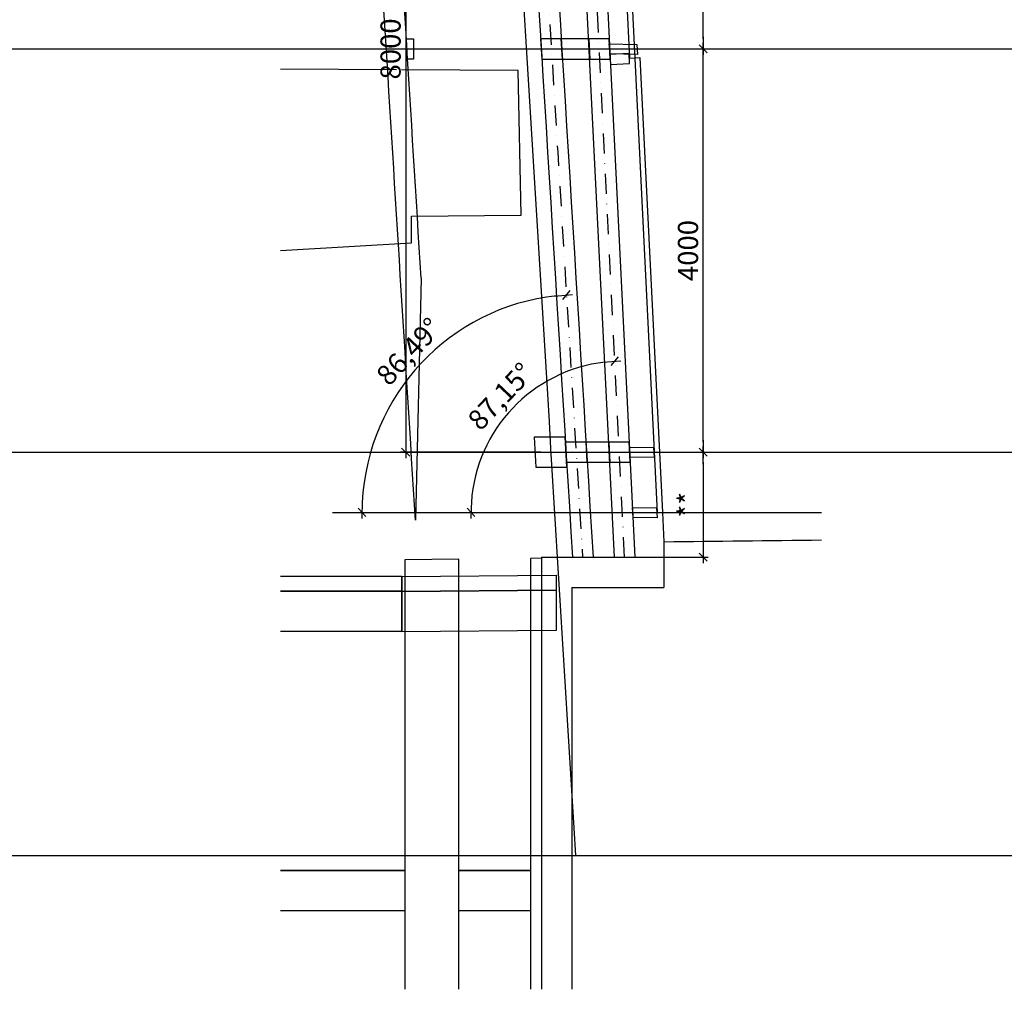
# Model space of a CAD drawing. Extents: x -8686 to 31089, y -1024 to 2909.
# Drawn here: x -385 to 592, y -1024 to -62 of the extents above; entities that cross this region are included whole.
import ezdxf

# ---------------------------------------------------------------- set-up
doc = ezdxf.new("R2010")
doc.units = 0
doc.header["$MEASUREMENT"] = 0
doc.linetypes.add('EJES_METALICOS', pattern=[2, 1, -0.5, 0, -0.5])
doc.layers.get('DEFPOINTS').update_dxf_attribs({"linetype": 'CONTINUOUS'})
for name, color, linetype in [('E-COTAS', 1, 'CONTINUOUS'), ('E-DETALLES', 5, 'CONTINUOUS'), ('E-EJES-METALICA', 1, 'EJES_METALICOS'), ('E-PILARES', 2, 'CONTINUOUS')]:
    doc.layers.add(name, color=color, linetype=linetype)
doc.styles.add('1-100', font='romans.shx', dxfattribs={"height": 20})
doc.dimstyles.new('1-100MM', dxfattribs={"dimscale": 100, "dimtxt": 0.2, "dimasz": 0.1, "dimexe": 0.05, "dimexo": 0.1, "dimgap": 0.05, "dimtad": 1, "dimdec": 0, "dimlfac": 10, "dimzin": 0, "dimtxsty": '1-100', "dimblk1": 'TRAZO', "dimblk2": 'TRAZO', "dimsah": 1, "dimcen": 0, "dimdle": 0.15, "dimclrd": 256, "dimclre": 256, "dimclrt": 2, "dimazin": 3, "dimtfac": 1, "dimtdec": 0, "dimtmove": 0, "dimatfit": 3, "dimtolj": 1, "dimtzin": 0})
doc.dimstyles.new('1-100MM00', dxfattribs={"dimscale": 100, "dimtxt": 0.2, "dimasz": 0.1, "dimexe": 0.05, "dimexo": 0.1, "dimgap": 0.05, "dimtad": 1, "dimlfac": 10, "dimrnd": 0.05, "dimzin": 0, "dimtxsty": '1-100', "dimblk1": 'TRAZO', "dimblk2": 'TRAZO', "dimsah": 1, "dimcen": 0, "dimdle": 0.15, "dimclrd": 256, "dimclre": 256, "dimclrt": 2, "dimazin": 3, "dimtfac": 1, "dimtmove": 0, "dimatfit": 3, "dimtolj": 1, "dimtzin": 0})

# ---------------------------------------------------------------- blocks, each defined once
blk = doc.blocks.new('TRAZO')
at = {"layer": 'E-COTAS', "linetype": 'CONTINUOUS'}
blk.add_line((-1.189, 0), (0.6, 0), dxfattribs=at)
at = {"layer": 'E-COTAS', "color": 4, "linetype": 'CONTINUOUS'}
blk.add_line((-0.401, -0.401), (0.401, 0.401), dxfattribs=at)
blk = doc.blocks.new('*D41')
at = {"layer": 'DEFPOINTS', "color": 0}
for p in [(116824.34, 6468.76), (116867.33, 4136.42), (116659.01, 4008.95), (117144.18, 4008.95), (116963.58, 3668.76)]:
    blk.add_point(p, dxfattribs=at)
at = {"layer": 'E-COTAS'}
blk.add_arc((116946.66, 4008.95), 150.14, 96.66391, 176.18306, dxfattribs=at)
at = {"layer": 'E-COTAS', "xscale": 10, "yscale": 10, "zscale": 10}
for p, rotation in [((116939.21, 4158.91), 4.75543962391425), ((116796.53, 4008.95), 268.0915307917763)]:
    blk.add_blockref('TRAZO', p, dxfattribs=dict(at, rotation=rotation))
at = {"layer": 'E-COTAS', "color": 2, "insert": (116825.65, 4124.1), "char_height": 20, "attachment_point": 5, "rotation": 46.42349, "style": '1-100'}
blk.add_mtext('\\A1;87,15°', dxfattribs=at)
blk = doc.blocks.new('*D42')
at = {"layer": 'DEFPOINTS', "color": 0}
for p in [(116876.26, 4468.76), (116788.88, 4191.54), (116659.01, 4008.95), (116904.5, 4008.95), (117144.18, 4008.95)]:
    blk.add_point(p, dxfattribs=at)
at = {"layer": 'E-COTAS'}
blk.add_arc((116904.5, 4008.95), 216.11, 96.16596, 177.34852, dxfattribs=at)
at = {"layer": 'E-COTAS', "xscale": 10, "yscale": 10, "zscale": 10}
for p, rotation in [((116891.25, 4224.66), 4.840223062583807), ((116688.39, 4008.95), 268.6742612168986)]:
    blk.add_blockref('TRAZO', p, dxfattribs=dict(at, rotation=rotation))
at = {"layer": 'E-COTAS', "color": 2, "insert": (116734.76, 4168.59), "char_height": 20, "attachment_point": 5, "rotation": 46.75724, "style": '1-100'}
blk.add_mtext('\\A1;86,49°', dxfattribs=at)
blk = doc.blocks.new('*D88')
at = {"layer": 'DEFPOINTS', "color": 0}
for p in [(116943.69, 4068.76), (116948.88, 3964.5), (117026.86, 3964.5)]:
    blk.add_point(p, dxfattribs=at)
at = {"layer": 'E-COTAS'}
for p, q in [((116953.69, 4068.76), (117031.86, 4068.76)), ((117026.86, 4058.76), (117026.86, 3974.5)), ((116958.88, 3964.5), (117031.86, 3964.5))]:
    blk.add_line(p, q, dxfattribs=at)
at = {"layer": 'E-COTAS', "xscale": 10, "yscale": 10, "zscale": 10}
for p, rotation in [((117026.86, 4068.76), 90), ((117026.86, 3964.5), 270)]:
    blk.add_blockref('TRAZO', p, dxfattribs=dict(at, rotation=rotation))
at = {"layer": 'E-COTAS', "color": 2, "insert": (117011.86, 4016.63), "char_height": 20, "attachment_point": 5, "rotation": 90, "style": '1-100'}
blk.add_mtext('\\A1;**', dxfattribs=at)
blk = doc.blocks.new('*D89')
at = {"layer": 'DEFPOINTS', "color": 0}
for p in [(116923.8, 4468.76), (117026.86, 4468.76), (116943.69, 4068.76)]:
    blk.add_point(p, dxfattribs=at)
at = {"layer": 'E-COTAS'}
for p, q in [((116933.8, 4468.76), (117031.86, 4468.76)), ((117026.86, 4078.76), (117026.86, 4458.76)), ((116953.69, 4068.76), (117031.86, 4068.76))]:
    blk.add_line(p, q, dxfattribs=at)
at = {"layer": 'E-COTAS', "xscale": 10, "yscale": 10, "zscale": 10}
for p, rotation in [((117026.86, 4468.76), 90), ((117026.86, 4068.76), 270)]:
    blk.add_blockref('TRAZO', p, dxfattribs=dict(at, rotation=rotation))
at = {"layer": 'E-COTAS', "color": 2, "insert": (117011.86, 4268.76), "char_height": 20, "attachment_point": 5, "rotation": 90, "style": '1-100'}
blk.add_mtext('\\A1;4000', dxfattribs=at)
blk = doc.blocks.new('*D90')
at = {"layer": 'DEFPOINTS', "color": 0}
for p in [(116903.91, 4868.76), (117026.86, 4868.76), (116923.8, 4468.76)]:
    blk.add_point(p, dxfattribs=at)
at = {"layer": 'E-COTAS'}
for p, q in [((116913.91, 4868.76), (117031.86, 4868.76)), ((117026.86, 4478.76), (117026.86, 4858.76)), ((116933.8, 4468.76), (117031.86, 4468.76))]:
    blk.add_line(p, q, dxfattribs=at)
at = {"layer": 'E-COTAS', "xscale": 10, "yscale": 10, "zscale": 10}
for p, rotation in [((117026.86, 4868.76), 90), ((117026.86, 4468.76), 270)]:
    blk.add_blockref('TRAZO', p, dxfattribs=dict(at, rotation=rotation))
at = {"layer": 'E-COTAS', "color": 2, "insert": (117011.86, 4668.76), "char_height": 20, "attachment_point": 5, "rotation": 90, "style": '1-100'}
blk.add_mtext('\\A1;4000', dxfattribs=at)
blk = doc.blocks.new('*D95')
at = {"layer": 'DEFPOINTS', "color": 0}
for p in [(116826.58, 4868.76), (116731.68, 4068.76), (116875.78, 4068.76)]:
    blk.add_point(p, dxfattribs=at)
at = {"layer": 'E-COTAS'}
for p, q in [((116816.58, 4868.76), (116726.68, 4868.76)), ((116731.68, 4858.76), (116731.68, 4078.76)), ((116865.78, 4068.76), (116726.68, 4068.76))]:
    blk.add_line(p, q, dxfattribs=at)
at = {"layer": 'E-COTAS', "xscale": 10, "yscale": 10, "zscale": 10}
for p, rotation in [((116731.68, 4868.76), 90), ((116731.68, 4068.76), 270)]:
    blk.add_blockref('TRAZO', p, dxfattribs=dict(at, rotation=rotation))
at = {"layer": 'E-COTAS', "color": 2, "insert": (116716.68, 4468.76), "char_height": 20, "attachment_point": 5, "rotation": 90, "style": '1-100'}
blk.add_mtext('\\A1;8000', dxfattribs=at)

msp = doc.modelspace()

# ---------------------------------------------------------------- linework, layer by layer
at = {"layer": 'E-DETALLES', "color": 251}
for p, q in [((169.466, 1017.9212), (247.4984, -551.2031)), ((200.9647, 282.3481), (220.0005, -100.4345)), ((-8685.7824, -91.3939), (9973.8043, -91.3939)), ((220.0005, -100.4345), (230.1379, -99.9304)), ((230.1379, -99.9304), (252.5797, -551.2031)), ((13.1318, -318.6603), (7.4544, -558.7692)), ((-8685.7824, -491.3939), (9973.8043, -491.3939)), ((-74.8613, -551.2031), (410.3093, -551.2031)), ((252.5797, -551.2031), (254.0259, -580.2836)), ((254.0259, -580.2836), (254.0259, -595.659)), ((132.608, -595.659), (254.0259, -595.659)), ((132.608, -595.659), (132.608, -1024.2984)), ((254.0259, -595.659), (254.0259, -625.659)), ((-126.5708, -614.3939), (-5.9098, -614.3939)), ((-5.9098, -614.3939), (-5.9098, -629.3939)), ((-5.9098, -629.3939), (-126.5708, -629.3939)), ((-5.9098, -629.3939), (-5.9098, -629.3939)), ((162.608, -625.659), (254.0259, -625.659)), ((162.608, -625.659), (162.608, -1024.2984)), ((-8685.7824, -891.3939), (9973.8043, -891.3939)), ((-126.5708, -891.3939, 0), (-2.8785, -891.3939, 0)), ((-2.8785, -891.3939, 0), (-2.8785, -906.3939, 0)), ((-2.8785, -906.3939, 0), (-126.5708, -906.3939, 0))]:
    msp.add_line(p, q, dxfattribs=at)
at = {"layer": 'E-DETALLES', "color": 251, "extrusion": (5.75179e-13, -2.22045e-16, -1)}
for p, q in [((-0.2858, -101.3939), (-1.5216, -81.3939)), ((-1.5216, -81.3939), (5.622, -81.3939)), ((5.622, -81.3939), (5.622, -101.3939)), ((5.622, -101.3939), (-0.2858, -101.3939)), ((-0.2858, -101.3939), (-0.2858, -101.3939))]:
    msp.add_line(p, q, dxfattribs=at)
at = {"layer": 'E-DETALLES', "color": 251, "extrusion": (8.22897e-13, -2.22045e-16, -1)}
for p, q in [((-11.2113, -112.0319), (-126.5708, -111.4142)), ((109.3343, -112.6714), (-6.3937, -112.0575)), ((112.4491, -256.229), (109.3343, -112.6714)), ((3.6265, -283.722), (3.6557, -257.1908)), ((3.6557, -257.1908), (112.4491, -256.229)), ((-126.5708, -291.2068), (3.6265, -283.722))]:
    msp.add_line(p, q, dxfattribs=at)
at = {"layer": 'E-DETALLES', "color": 251, "extrusion": (0, 1, -2.22045e-16)}
for p, q in [((50.6932, -597.615), (-2.8785, -598.2273)), ((-2.8785, -598.2273), (-2.8785, -1024.2984)), ((50.6932, -1024.2984), (50.6932, -597.615)), ((132.608, -596.6821), (121.5341, -596.8079)), ((121.5341, -596.8079), (121.5341, -1024.2984))]:
    msp.add_line(p, q, dxfattribs=at)
at = {"layer": 'E-DETALLES', "color": 251, "extrusion": (8.06771e-13, -2.22045e-16, -1)}
for p, q in [((-5.8846, -614.7546), (147.2589, -613.3055)), ((-5.8846, -629.7546), (-5.8846, -614.7546)), ((147.2589, -613.3055), (147.2589, -628.3055)), ((147.2589, -628.3055), (-5.8846, -629.7546)), ((147.2589, -628.3055), (147.2589, -628.3055))]:
    msp.add_line(p, q, dxfattribs=at)
at = {"layer": 'E-DETALLES', "color": 251, "extrusion": (8.41563e-13, -2.22045e-16, -1)}
for p, q in [((-126.5708, -629.3939), (-5.9098, -629.3939)), ((-5.9098, -629.3939), (-5.9098, -669.3939)), ((-5.9098, -669.3939), (-126.5708, -669.3939))]:
    msp.add_line(p, q, dxfattribs=at)
at = {"layer": 'E-DETALLES', "color": 251, "extrusion": (7.84178e-13, -2.22045e-16, -1)}
for p, q in [((-5.8846, -629.7546), (147.2589, -628.3055)), ((-5.8846, -669.7546), (-5.8846, -629.7546)), ((147.2589, -628.3055), (147.2589, -668.3055)), ((147.2589, -668.3055), (-5.8846, -669.7546)), ((-5.8846, -669.7546), (-5.8846, -669.7546))]:
    msp.add_line(p, q, dxfattribs=at)
at = {"layer": 'E-DETALLES', "color": 251, "extrusion": (8.48169e-13, -2.22045e-16, -1)}
for p, q in [((50.6932, -891.3939), (121.5464, -891.3939)), ((50.6932, -906.3939), (50.6932, -891.3939)), ((50.6932, -891.3939), (50.6932, -891.3939)), ((121.5464, -891.3939), (121.5464, -906.3939)), ((121.5464, -906.3939), (50.6932, -906.3939))]:
    msp.add_line(p, q, dxfattribs=at)
at = {"layer": 'E-DETALLES', "color": 251, "extrusion": (8.30488e-13, -2.22045e-16, -1)}
for p, q in [((-126.5708, -906.3939), (-2.8785, -906.3939)), ((-2.8785, -906.3939), (-2.8785, -946.3939)), ((-2.8785, -946.3939), (-126.5708, -946.3939))]:
    msp.add_line(p, q, dxfattribs=at)
at = {"layer": 'E-DETALLES', "color": 251, "extrusion": (8.54247e-13, -2.22045e-16, -1)}
for p, q in [((50.6932, -946.3939), (50.6932, -906.3939)), ((50.6932, -906.3939), (121.5464, -906.3939)), ((121.5464, -906.3939), (121.5464, -946.3939)), ((121.5464, -906.3939), (121.5464, -906.3939)), ((121.5464, -946.3939), (50.6932, -946.3939))]:
    msp.add_line(p, q, dxfattribs=at)
at = {"layer": 'E-DETALLES', "color": 251, "elevation": 0}
msp.add_lwpolyline([(199.9081, -86.4363), (227.0463, -86.9794), (227.7043, -96.8946), (200.576, -96.3516)], close=True, dxfattribs=at)
at = {"layer": 'E-DETALLES', "color": 251}
for points in [[(201.0045, -106.7275), (219.9811, -105.7838), (219.4893, -95.8961), (200.5128, -96.8398), (201.0045, -106.7275)], [(219.8002, -486.4363), (243.7962, -486.9165), (244.4542, -496.8317), (220.4681, -496.3516)], [(222.7745, -546.2455), (246.7705, -546.7257), (247.4285, -556.6409), (223.4424, -556.1608)]]:
    msp.add_lwpolyline(points, close=True, dxfattribs=at)
at = {"layer": 'E-DETALLES', "color": 251, "extrusion": (7.62668e-13, -2.22045e-16, -1)}
msp.add_arc((2726369.7594, -167774.6395, 0), 2731638.625, 176.4612801327, 176.4974636623, dxfattribs=at)
at = {"layer": 'E-DETALLES', "color": 251}
for centre, radius, start, end in [((-2669460.3263, -165044.0018), 2674550.9869, 3.5310764447, 3.5519118544), ((-2673278.5764, -165399.7767), 2678363.4481, 3.5285228776, 3.5493436659)]:
    msp.add_arc(centre, radius, start, end, dxfattribs=at)
at = {"layer": 'E-DETALLES', "color": 251, "extrusion": (8.32501e-13, -2.22045e-16, -1)}
msp.add_arc((-20600.346, -1803270.1531, 0), 1802804.6866, 89.3533503503, 89.3583175807, dxfattribs=at)
at = {"layer": 'E-EJES-METALICA', "linetype": 'EJES_METALICOS', "ltscale": 20}
for p, q in [((215.0066, -595.659), (134.6878, 1019.4399)), ((152.8448, -91.3939), (179.9171, -91.3939)), ((177.398, -491.3939), (199.8091, -491.3939))]:
    msp.add_line(p, q, dxfattribs=at)
at = {"layer": 'E-EJES-METALICA', "linetype": 'EJES_METALICOS', "ltscale": 20, "extrusion": (7.62668e-13, -2.22045e-16, -1)}
msp.add_arc((2726369.7594, -167774.6395, 0), 2731663.625, 176.4574688783, 176.491281182, dxfattribs=at)
at = {"layer": 'E-PILARES'}
for p, q in [((204.9942, -595.659), (124.7254, 1018.4354)), ((144.949, 1020.4745), (225.3192, -595.659)), ((179.4198, -81.3939, 0), (152.2303, -81.3939, 0)), ((153.4594, -101.3939, 0), (180.4144, -101.3939, 0)), ((199.3118, -481.3939, 0), (176.7834, -481.3939, 0)), ((178.0126, -501.3939, 0), (200.3064, -501.3939, 0)), ((163.3351, -595.659), (183.7884, -595.659)), ((204.9942, -595.659), (225.3192, -595.659))]:
    msp.add_line(p, q, dxfattribs=at)
at = {"layer": 'E-PILARES', "color": 4, "elevation": 0}
for points in [[(132.984, -101.3939), (153.4594, -101.3939), (152.2303, -81.3939), (131.7539, -81.3939)], [(199.7449, -81.3939), (179.4198, -81.3939), (180.4144, -101.3939), (200.7393, -101.3939)], [(157.5371, -501.3939), (178.0126, -501.3939), (176.7834, -481.3939), (156.3071, -481.3939)]]:
    msp.add_lwpolyline(points, close=True, dxfattribs=at)
at = {"layer": 'E-PILARES', "color": 4}
for points in [[(127.1331, -506.3939), (157.8602, -506.3939), (156.0195, -476.3939), (125.2905, -476.3939)], [(219.6368, -481.3939), (199.3118, -481.3939), (200.3064, -501.3939), (220.6313, -501.3939)]]:
    msp.add_lwpolyline(points, close=True, dxfattribs=at)
at = {"layer": 'E-PILARES', "extrusion": (7.62668e-13, -2.22045e-16, -1)}
for centre, radius, start, end in [((2726369.7594, -167774.6395, 0), 2731653.625, 176.4574769911, 176.4912683211), ((2731438.0591, -167965.0772, 0), 2736744.4967, 176.4600374413, 176.493808962)]:
    msp.add_arc(centre, radius, start, end, dxfattribs=at)

# ---------------------------------------------------------------- dimensions: what is measured, and where the dimension line sits
at = {"layer": 'E-COTAS'}
for base, line2, picture, middle in [((133.4621, -423.7383), ((229.7135, -891.3939), (90.4696, 1908.6061)), '*D41', (91.7816, -436.0574)), ((55.0121, -368.6209), ((170.6277, -551.2031), (142.3879, -91.3939)), '*D42', (0.8868, -391.5673))]:
    dim = msp.add_angular_dim_2l(base=base, line1=((-74.8613, -551.2031), (410.3093, -551.2031)), line2=line2, dimstyle='1-100MM00', dxfattribs=at)
    dim.commit()
    dim.dimension.update_dxf_attribs({"geometry": picture, "text_midpoint": middle, "insert": (-116733.8692, -4560.1569)})
for base, p1, p2, picture, middle in [((-2.1868, -491.3939), (92.7105, 308.6061), (141.9118, -491.3939), '*D95', (-17.1868, -91.3939)), ((292.9921, 308.6061), (189.9295, -91.3939), (170.0375, 308.6061), '*D90', (277.9921, 108.6061)), ((292.9921, -91.3939), (209.8215, -491.3939), (189.9295, -91.3939), '*D89', (277.9921, -291.3939))]:
    dim = msp.add_linear_dim(base=base, p1=p1, p2=p2, angle=90, dimstyle='1-100MM', dxfattribs=at)
    dim.commit()
    dim.dimension.update_dxf_attribs({"geometry": picture, "text_midpoint": middle, "insert": (-116733.8692, -4560.1569)})
dim = msp.add_linear_dim(base=(292.9921, -595.659), p1=(209.8215, -491.3939), p2=(215.0066, -595.659), angle=90, text='**', dimstyle='1-100MM', dxfattribs=at)
dim.commit()
dim.dimension.update_dxf_attribs({"geometry": '*D88', "text_midpoint": (277.9921, -543.5265), "insert": (-116733.8692, -4560.1569)})

doc.saveas('drawing.dxf')
